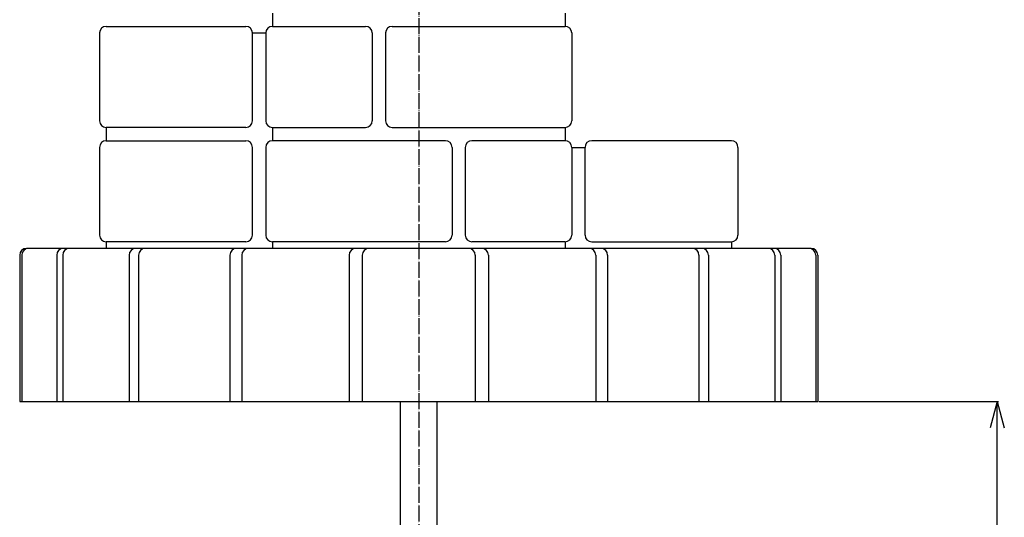
# Model space of a CAD drawing. Units: inches. Extents: x 410 to 2022, y 612 to 2658.
# Drawn here: x 440 to 1181, y 986 to 1361 of the extents above; entities that cross this region are included whole.
import ezdxf

# ---------------------------------------------------------------- set-up
doc = ezdxf.new("R2010")
doc.units = ezdxf.units.IN
doc.linetypes.add('DOT_CENTER', pattern=[14, 12, -1, 0, -1])
for name, color, linetype in [('1', 7, 'Continuous'), ('20____-____', 7, 'Continuous'), ('22____-____', 7, 'Continuous'), ('3', 7, 'Continuous')]:
    doc.layers.add(name, color=color, linetype=linetype)
doc.styles.add('CONVERTER_11', font='txt.shx', dxfattribs={"width": 0.9})
doc.dimstyles.new('ME10_DIM_10', dxfattribs={"dimtxt": 20, "dimasz": 20, "dimexe": 1, "dimexo": 1, "dimgap": 1, "dimtad": 1, "dimdec": 3, "dimzin": 12, "dimdsep": 46, "dimtxsty": 'CONVERTER_11', "dimblk1": 'OPEN30', "dimblk2": 'OPEN30', "dimsah": 1, "dimcen": 0.09, "dimclrd": 2, "dimclre": 2, "dimclrt": 2, "dimadec": 0, "dimazin": 0, "dimtfac": 1, "dimtdec": 4, "dimtix": 1, "dimtmove": 0, "dimatfit": 3, "dimfxl": 1, "dimtolj": 1, "dimtzin": 0, "dimarcsym": 0})

# ---------------------------------------------------------------- blocks, each defined once
blk = doc.blocks.new('*D1')
at = {"layer": '1', "color": 2, "linetype": 'Continuous'}
for p, q in [((1041.47, 1073.68), (1176.31, 1073.68)), ((1175.31, 673.68), (1175.31, 1073.68)), ((790.09, 673.68), (1176.31, 673.68))]:
    blk.add_line(p, q, dxfattribs=at)
at = {"layer": '1', "color": 2}
for p, q in [((1175.31, 1073.68), (1169.95, 1053.68)), ((1175.31, 1073.68), (1180.67, 1053.68)), ((1175.31, 673.68), (1169.95, 693.68)), ((1175.31, 673.68), (1180.67, 693.68))]:
    blk.add_line(p, q, dxfattribs=at)
at = {"layer": '1', "color": 2, "insert": (1165.45, 866.3), "char_height": 20, "attachment_point": 7, "rotation": 90, "line_spacing_factor": 0.60024, "style": 'CONVERTER_11'}
blk.add_mtext('L', dxfattribs=at)
blk = doc.blocks.new('_OPEN30')
at = {"color": 0, "linetype": 'ByBlock', "lineweight": -2}
for p, q in [((-1, 0.267949), (0, 0)), ((0, 0), (-1, -0.267949)), ((0, 0), (-1, 0))]:
    blk.add_line(p, q, dxfattribs=at)

msp = doc.modelspace()

# ---------------------------------------------------------------- linework, layer by layer
at = {"layer": '1', "color": 7}
msp.add_point((1040.4655, 1073.6761), dxfattribs=at)
msp.add_point((1040.4655, 1073.6761), dxfattribs=at)
at = {"layer": '20____-____', "color": 1, "linetype": 'DOT_CENTER'}
msp.add_line((740.4655, 1799.0121), (740.4655, 615.0469), dxfattribs=at)
at = {"layer": '22____-____', "color": 3, "linetype": 'Continuous'}
for p, q in [((630.4655, 1365.6761), (630.4655, 1355.6761)), ((850.4655, 1365.6761), (850.4655, 1355.6761)), ((505.4655, 1355.6761), (610.4655, 1355.6761)), ((630.4655, 1355.6761), (700.4655, 1355.6761)), ((720.4655, 1355.6761), (850.4655, 1355.6761)), ((500.4655, 1350.6761), (500.4655, 1284.6761)), ((615.4655, 1284.6761), (615.4655, 1350.6761)), ((615.4655, 1350.6761), (625.4655, 1350.6761)), ((625.4655, 1350.6761), (625.4655, 1284.6761)), ((705.4655, 1350.6761), (705.4655, 1284.6761)), ((715.4655, 1350.6761), (715.4655, 1284.6761)), ((855.4655, 1350.6761), (855.4655, 1284.6761)), ((610.4655, 1279.6761), (505.4655, 1279.6761)), ((505.4655, 1279.6761), (505.4655, 1269.6761)), ((630.4655, 1279.6761), (700.4655, 1279.6761)), ((630.4655, 1279.6761), (630.4655, 1269.6761)), ((720.4655, 1279.6761), (850.4655, 1279.6761)), ((850.4655, 1279.6761), (850.4655, 1269.6761)), ((505.4655, 1269.6761), (610.4655, 1269.6761)), ((760.4655, 1269.6761), (630.4655, 1269.6761)), ((850.4655, 1269.6761), (780.4655, 1269.6761)), ((975.4655, 1269.6761), (870.4655, 1269.6761)), ((500.4655, 1264.6761), (500.4655, 1198.6761)), ((615.4655, 1198.6761), (615.4655, 1264.6761)), ((625.4655, 1264.6761), (625.4655, 1198.6761)), ((765.4655, 1264.6761), (765.4655, 1198.6761)), ((775.4655, 1264.6761), (775.4655, 1198.6761)), ((855.4655, 1264.6761), (855.4655, 1198.6761)), ((855.4655, 1264.6761), (865.4655, 1264.6761)), ((865.4655, 1198.6761), (865.4655, 1264.6761)), ((980.4655, 1264.6761), (980.4655, 1198.6761)), ((610.4655, 1193.6761), (505.4655, 1193.6761)), ((505.4655, 1193.6761), (505.4655, 1188.6761)), ((760.4655, 1193.6761), (630.4655, 1193.6761)), ((630.4655, 1193.6761), (630.4655, 1188.6761)), ((850.4655, 1193.6761), (780.4655, 1193.6761)), ((850.4655, 1193.6761), (850.4655, 1188.6761)), ((870.4655, 1193.6761), (975.4655, 1193.6761)), ((975.4655, 1193.6761), (975.4655, 1188.6761)), ((1035.4655, 1188.6761), (445.4655, 1188.6761)), ((440.4655, 1183.6761), (440.4655, 1073.6761)), ((442.0298, 1183.6761), (442.0298, 1073.6761)), ((468.2672, 1183.6761), (468.2672, 1073.6761)), ((472.8071, 1183.6761), (472.8071, 1073.6761)), ((522.7136, 1183.6761), (522.7136, 1073.6761)), ((529.7847, 1183.6761), (529.7847, 1073.6761)), ((598.4751, 1183.6761), (598.4751, 1073.6761)), ((607.3851, 1183.6761), (607.3851, 1073.6761)), ((688.1356, 1183.6761), (688.1356, 1073.6761)), ((698.0125, 1183.6761), (698.0125, 1073.6761)), ((782.9185, 1183.6761), (782.9185, 1073.6761)), ((792.7953, 1183.6761), (792.7953, 1073.6761)), ((873.5458, 1183.6761), (873.5458, 1073.6761)), ((882.4558, 1183.6761), (882.4558, 1073.6761)), ((951.1462, 1183.6761), (951.1462, 1073.6761)), ((958.2173, 1183.6761), (958.2173, 1073.6761)), ((1008.1238, 1183.6761), (1008.1238, 1073.6761)), ((1012.6637, 1183.6761), (1012.6637, 1073.6761)), ((1038.9011, 1183.6761), (1038.9011, 1073.6761)), ((1040.4655, 1183.6761), (1040.4655, 1073.6761)), ((440.4655, 1073.6761), (1040.4655, 1073.6761))]:
    msp.add_line(p, q, dxfattribs=at)
for centre, start, end in [((505.4655, 1350.6761), 90, 180), ((610.4655, 1350.6761), 0, 90), ((630.4655, 1350.6761), 90, 180), ((700.4655, 1350.6761), 0, 90), ((720.4655, 1350.6761), 90, 180), ((850.4655, 1350.6761), 0, 90), ((505.4655, 1284.6761), 180, 270), ((610.4655, 1284.6761), 270, 0), ((630.4655, 1284.6761), 180, 270), ((700.4655, 1284.6761), 270, 0), ((720.4655, 1284.6761), 180, 270), ((850.4655, 1284.6761), 270, 0), ((505.4655, 1264.6761), 90, 180), ((610.4655, 1264.6761), 0, 90), ((630.4655, 1264.6761), 90, 180), ((760.4655, 1264.6761), 0, 90), ((780.4655, 1264.6761), 90, 180), ((850.4655, 1264.6761), 0, 90), ((870.4655, 1264.6761), 90, 180), ((975.4655, 1264.6761), 0, 90), ((505.4655, 1198.6761), 180, 270), ((610.4655, 1198.6761), 270, 0), ((630.4655, 1198.6761), 180, 270), ((760.4655, 1198.6761), 270, 0), ((780.4655, 1198.6761), 180, 270), ((850.4655, 1198.6761), 270, 0), ((870.4655, 1198.6761), 180, 270), ((975.4655, 1198.6761), 270, 0), ((445.4655, 1183.6761), 90, 180), ((447.0298, 1183.6761), 90, 180), ((473.2672, 1183.6761), 90, 180), ((477.8071, 1183.6761), 90, 180), ((527.7136, 1183.6761), 90, 180), ((534.7847, 1183.6761), 90, 180), ((603.4751, 1183.6761), 90, 180), ((612.3851, 1183.6761), 90, 180), ((693.1356, 1183.6761), 90, 180), ((703.0125, 1183.6761), 90, 180), ((777.9185, 1183.6761), 0, 90), ((787.7953, 1183.6761), 0, 90), ((868.5458, 1183.6761), 0, 90), ((877.4558, 1183.6761), 0, 90), ((946.1462, 1183.6761), 0, 90), ((953.2173, 1183.6761), 0, 90), ((1003.1238, 1183.6761), 0, 90), ((1007.6637, 1183.6761), 0, 90), ((1033.9011, 1183.6761), 0, 90), ((1035.4655, 1183.6761), 0, 90)]:
    msp.add_arc(centre, 5, start, end, dxfattribs=at)
at = {"layer": '3', "color": 3, "linetype": 'Continuous'}
for p, q in [((726.8655, 907.8617), (726.8655, 1073.6761)), ((754.0655, 1073.6761), (754.0655, 903.0449))]:
    msp.add_line(p, q, dxfattribs=at)

# ---------------------------------------------------------------- dimensions: what is measured, and where the dimension line sits
at = {"layer": '1'}
dim = msp.add_linear_dim(base=(1175.3133, 1073.6761), p1=(789.0945, 673.6761), p2=(1040.4655, 1073.6761), angle=90, text='L', dimstyle='ME10_DIM_10', dxfattribs=at)
dim.commit()
dim.dimension.update_dxf_attribs({"geometry": '*D1', "text_midpoint": (1155.4469, 873.6761), "text_rotation": 90})

doc.saveas('drawing.dxf')
